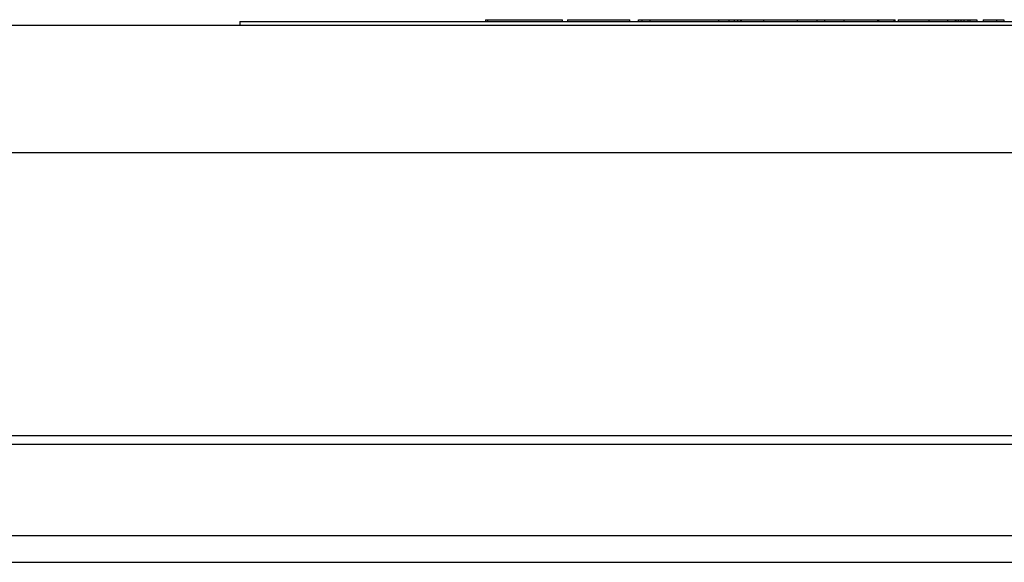
# Model space of a CAD drawing. Units: millimetres. Extents: x 58 to 449, y 284 to 417.
# Drawn here: x 211 to 265, y 385 to 415 of the extents above; entities that cross this region are included whole.
import ezdxf

# ---------------------------------------------------------------- set-up
doc = ezdxf.new("R2010")
doc.units = ezdxf.units.MM
doc.header["$LTSCALE"] = 45.530055
doc.layers.get('0').update_dxf_attribs({"linetype": 'CONTINUOUS'})

msp = doc.modelspace()

# ---------------------------------------------------------------- linework, layer by layer
at = {"color": 7}
for p, q in [((236.259, 414.796), (236.259, 414.696)), ((236.259, 414.796), (240.483, 414.796)), ((236.372, 414.796), (236.372, 414.696)), ((240.481, 414.696), (240.481, 414.796)), ((240.748, 414.796), (240.748, 414.696)), ((240.748, 414.796), (244.166, 414.796)), ((244.166, 414.696), (244.166, 414.796)), ((244.649, 414.696), (244.649, 414.796)), ((244.649, 414.796), (258.724, 414.796)), ((244.83, 414.796), (244.83, 414.696)), ((245.26, 414.796), (245.26, 414.696)), ((249.04, 414.796), (249.04, 414.696)), ((249.612, 414.696), (249.612, 414.796)), ((249.898, 414.796), (249.898, 414.696)), ((250.099, 414.696), (250.099, 414.796)), ((250.239, 414.796), (250.239, 414.696)), ((250.297, 414.696), (250.297, 414.796)), ((251.502, 414.796), (251.502, 414.696)), ((253.359, 414.796), (253.359, 414.696)), ((254.429, 414.796), (254.429, 414.696)), ((254.845, 414.796), (254.845, 414.696)), ((255.911, 414.796), (255.911, 414.696)), ((257.778, 414.696), (257.778, 414.796)), ((257.815, 414.796), (257.815, 414.696)), ((258.644, 414.796), (258.644, 414.696)), ((258.726, 414.696), (258.726, 414.796)), ((258.883, 414.796), (258.883, 414.696)), ((258.883, 414.796), (261.603, 414.796)), ((260.582, 414.696), (260.582, 414.796)), ((261.603, 414.796), (261.603, 414.696)), ((261.611, 414.796), (263.209, 414.796)), ((262.018, 414.796), (262.018, 414.696)), ((262.061, 414.796), (262.061, 414.696)), ((262.189, 414.796), (262.189, 414.696)), ((262.322, 414.796), (262.322, 414.696)), ((262.492, 414.796), (262.492, 414.696)), ((262.711, 414.796), (262.711, 414.696)), ((262.817, 414.796), (262.817, 414.696)), ((263.209, 414.796), (263.209, 414.696)), ((263.559, 414.796), (263.559, 414.696)), ((263.559, 414.796), (264.694, 414.796)), ((264.278, 414.796), (264.278, 414.696)), ((264.694, 414.796), (264.694, 414.696)), ((58.741, 414.496), (448.807, 414.496)), ((222.774, 414.696), (222.774, 414.496)), ((222.774, 414.696), (284.774, 414.696)), ((449.124, 407.496), (58.424, 407.496)), ((63.343, 391.996), (444.205, 391.996)), ((444.159, 391.496), (63.389, 391.496)), ((444.159, 386.496), (63.389, 386.496)), ((128.224, 385.046), (379.324, 385.046))]:
    msp.add_line(p, q, dxfattribs=at)

doc.saveas('drawing.dxf')
